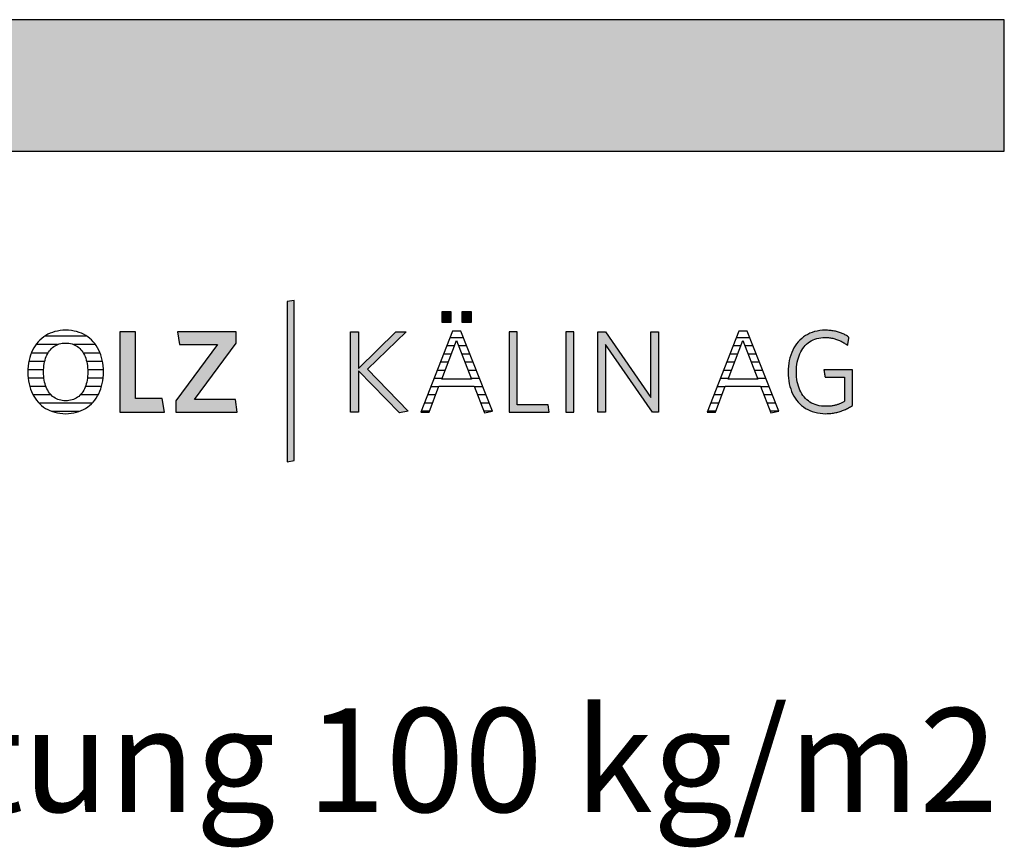
# Model space of a CAD drawing. Extents: x -1545 to 425, y -3428 to 20311.
# Drawn here: x -50 to 425, y 13892 to 14291 of the extents above; entities that cross this region are included whole.
import ezdxf

# ---------------------------------------------------------------- set-up
doc = ezdxf.new("R2010")
doc.units = 0
doc.header["$LTSCALE"] = 10
doc.layers.add('DETAIL_1', color=7, linetype='CONTINUOUS')
doc.styles.add('WHITNEY_BOOK', font='txt')

# ---------------------------------------------------------------- blocks, each defined once
blk = doc.blocks.new('*X44')
at = {"layer": 'DETAIL_1', "color": 28, "linetype": 'CONTINUOUS'}
for p, q in [((-17.23, 14138.7), (-37.68, 14138.7)), ((-35.98, 14130.66), (-44.05, 14130.66)), ((-31.5, 14134.68), (-41.84, 14134.68)), ((-13.11, 14134.68), (-23.53, 14134.68)), ((-10.93, 14130.66), (-19.02, 14130.66)), ((-37.57, 14126.64), (-45.23, 14126.64)), ((-9.79, 14126.64), (-17.42, 14126.64)), ((-38.11, 14122.62), (-45.69, 14122.62)), ((-9.35, 14122.62), (-16.87, 14122.62)), ((-37.96, 14118.6), (-45.57, 14118.6)), ((-16.78, 14118.6), (-17.02, 14118.6)), ((-9.48, 14118.6), (-16.78, 14118.6)), ((-37.02, 14114.57), (-44.83, 14114.57)), ((-10.24, 14114.57), (-17.97, 14114.57)), ((-34.61, 14110.55), (-43.25, 14110.55)), ((-11.84, 14110.55), (-20.39, 14110.55)), ((-14.74, 14106.53), (-40.36, 14106.53)), ((-21.01, 14102.51), (-34.12, 14102.51))]:
    blk.add_line(p, q, dxfattribs=at)
blk = doc.blocks.new('*X45')
at = {"layer": 'DETAIL_1', "color": 28, "linetype": 'CONTINUOUS'}
for p, q in [((160.15, 14138.04), (157.63, 14138.04)), ((164.04, 14138.04), (160.15, 14138.04)), ((159.77, 14134.1), (156.08, 14134.1)), ((165.59, 14134.1), (161.72, 14134.1)), ((156.74, 14126.23), (153, 14126.23)), ((158.26, 14130.17), (154.54, 14130.17)), ((167.14, 14130.17), (163.23, 14130.17)), ((168.69, 14126.23), (164.75, 14126.23)), ((155.22, 14122.29), (151.45, 14122.29)), ((170.24, 14122.29), (166.26, 14122.29)), ((153.71, 14118.35), (149.91, 14118.35)), ((171.79, 14118.35), (167.78, 14118.35)), ((152.17, 14114.42), (148.37, 14114.42)), ((173.34, 14114.42), (169.32, 14114.42)), ((150.67, 14110.48), (146.82, 14110.48)), ((174.88, 14110.48), (170.85, 14110.48)), ((147.66, 14102.61), (143.74, 14102.61)), ((149.17, 14106.54), (145.28, 14106.54)), ((176.43, 14106.54), (172.37, 14106.54)), ((177.98, 14102.61), (173.9, 14102.61))]:
    blk.add_line(p, q, dxfattribs=at)
blk = doc.blocks.new('*X46')
at = {"layer": 'DETAIL_1', "color": 28, "linetype": 'CONTINUOUS'}
for p, q in [((301.92, 14138.04), (295.51, 14138.04)), ((297.37, 14134.1), (293.97, 14134.1)), ((297.65, 14134.1), (297.37, 14134.1)), ((303.47, 14134.1), (299.6, 14134.1)), ((293.44, 14126.23), (290.88, 14126.23)), ((295.4, 14130.17), (292.42, 14130.17)), ((294.62, 14126.23), (293.44, 14126.23)), ((296.14, 14130.17), (295.4, 14130.17)), ((305.02, 14130.17), (301.12, 14130.17)), ((306.57, 14126.23), (302.63, 14126.23)), ((291.48, 14122.29), (289.34, 14122.29)), ((293.11, 14122.29), (291.48, 14122.29)), ((308.12, 14122.29), (304.15, 14122.29)), ((289.52, 14118.35), (287.79, 14118.35)), ((291.59, 14118.35), (289.52, 14118.35)), ((309.67, 14118.35), (305.66, 14118.35)), ((287.56, 14114.42), (286.25, 14114.42)), ((290.05, 14114.42), (287.56, 14114.42)), ((311.22, 14114.42), (307.21, 14114.42)), ((285.59, 14110.48), (284.71, 14110.48)), ((288.55, 14110.48), (285.59, 14110.48)), ((312.77, 14110.48), (308.73, 14110.48)), ((285.55, 14102.61), (281.67, 14102.61)), ((283.63, 14106.54), (283.16, 14106.54)), ((287.05, 14106.54), (283.63, 14106.54)), ((314.32, 14106.54), (310.26, 14106.54)), ((315.87, 14102.61), (311.78, 14102.61))]:
    blk.add_line(p, q, dxfattribs=at)

msp = doc.modelspace()

# ---------------------------------------------------------------- hatches: boundary and pattern name
at = {"layer": 'DETAIL_1', "linetype": 'CONTINUOUS'}
for color, points in [(28, [(-1545.48, 14227.88), (424.52, 14227.88), (424.52, 14291.31), (-1545.48, 14291.31)]), (42, [(82.52, 14156.02), (79.2, 14155.46), (79.2, 14078.27), (82.52, 14078.84)]), (28, [(158.22, 14150.45), (153.61, 14150.45), (153.61, 14145.45), (158.22, 14145.45)]), (28, [(167.93, 14150.45), (163.27, 14150.45), (163.27, 14145.45), (167.93, 14145.45)]), (28, [(6.12, 14140.9), (-1.35, 14140.9), (-1.35, 14102.15), (20.05, 14102.15), (19.04, 14108.72), (6.12, 14108.72)]), (28, [(54.66, 14135.46), (54.66, 14140.9), (26.41, 14140.9), (27.36, 14134.78), (45.61, 14134.78), (25.56, 14107.6), (25.56, 14102.15), (55.16, 14102.15), (54.21, 14108.27), (34.61, 14108.27)]), (28, [(113.46, 14102.15), (109.59, 14102.15), (109.59, 14140.9), (113.46, 14140.9), (113.46, 14123.27), (131.49, 14140.9), (136.44, 14140.9), (117.79, 14122.82), (137.5, 14102.66), (133.23, 14101.76), (113.46, 14122.14)]), (28, [(189.9, 14140.9), (186.02, 14140.9), (186.02, 14102.15), (205.4, 14102.15), (204.84, 14105.63), (189.9, 14105.63)]), (28, [(217.19, 14140.9), (213.32, 14140.9), (213.32, 14102.15), (217.19, 14102.15)]), (28, [(232.41, 14102.15), (228.76, 14102.15), (228.76, 14140.9), (232.41, 14140.9), (254.37, 14109.28), (254.37, 14140.9), (258.02, 14140.9), (258.02, 14102.15), (255.04, 14102.15), (232.41, 14134.78)]), (28, [(324.63, 14125.11), (324.81, 14126.23), (325.05, 14127.31), (325.33, 14128.34), (325.67, 14129.33), (326.05, 14130.28), (326.48, 14131.18), (326.96, 14132.03), (327.49, 14132.83), (328.06, 14133.59), (328.67, 14134.29), (329.33, 14134.93), (330.04, 14135.53), (330.78, 14136.06), (331.57, 14136.54), (332.4, 14136.96), (333.27, 14137.32), (334.18, 14137.61), (335.13, 14137.85), (336.12, 14138.01), (337.15, 14138.12), (338.21, 14138.15), (338.76, 14138.14), (339.3, 14138.12), (339.83, 14138.08), (340.35, 14138.02), (340.87, 14137.95), (341.37, 14137.87), (341.87, 14137.77), (342.35, 14137.66), (342.83, 14137.53), (343.3, 14137.39), (343.76, 14137.24), (344.22, 14137.08), (344.66, 14136.9), (345.1, 14136.71), (345.53, 14136.51), (345.95, 14136.3), (346.36, 14136.08), (346.77, 14135.85), (347.17, 14135.61), (347.56, 14135.36), (347.94, 14135.1), (348.32, 14134.84), (348.69, 14134.56), (349.05, 14134.28), (349.05, 14134.3), (349.06, 14134.35), (349.08, 14134.45), (349.1, 14134.57), (349.12, 14134.72), (349.15, 14134.9), (349.19, 14135.09), (349.22, 14135.31), (349.26, 14135.54), (349.3, 14135.78), (349.34, 14136.02), (349.38, 14136.27), (349.43, 14136.52), (349.47, 14136.76), (349.51, 14137), (349.55, 14137.23), (349.58, 14137.44), (349.62, 14137.64), (349.65, 14137.82), (349.67, 14137.97), (349.69, 14138.09), (349.71, 14138.18), (349.72, 14138.24), (349.72, 14138.26), (349.35, 14138.53), (348.96, 14138.78), (348.57, 14139.02), (348.17, 14139.25), (347.76, 14139.48), (347.35, 14139.69), (346.92, 14139.89), (346.49, 14140.08), (346.05, 14140.27), (345.6, 14140.44), (345.14, 14140.6), (344.67, 14140.75), (344.19, 14140.89), (343.7, 14141.01), (343.2, 14141.13), (342.7, 14141.23), (342.18, 14141.33), (341.65, 14141.41), (341.11, 14141.47), (340.56, 14141.53), (340.01, 14141.58), (339.44, 14141.61), (338.86, 14141.63), (338.26, 14141.63), (336.93, 14141.59), (335.64, 14141.46), (334.38, 14141.25), (333.18, 14140.97), (332.02, 14140.6), (330.9, 14140.16), (329.83, 14139.64), (328.82, 14139.05), (327.85, 14138.39), (326.94, 14137.67), (326.07, 14136.87), (325.27, 14136.02), (324.52, 14135.1), (323.83, 14134.12), (323.2, 14133.08), (322.63, 14131.99), (322.12, 14130.84), (321.67, 14129.64), (321.29, 14128.39), (320.97, 14127.1), (320.73, 14125.75), (320.55, 14124.37), (320.44, 14122.94), (320.4, 14121.47), (320.44, 14120.01), (320.54, 14118.59), (320.72, 14117.21), (320.96, 14115.87), (321.26, 14114.58), (321.64, 14113.34), (322.07, 14112.15), (322.58, 14111), (323.14, 14109.92), (323.77, 14108.89), (324.46, 14107.91), (325.21, 14107), (326.01, 14106.15), (326.88, 14105.36), (327.81, 14104.64), (328.79, 14103.98), (329.83, 14103.4), (330.92, 14102.89), (332.07, 14102.45), (333.27, 14102.08), (334.53, 14101.8), (335.84, 14101.59), (337.19, 14101.46), (338.6, 14101.42), (339.22, 14101.43), (339.83, 14101.45), (340.44, 14101.49), (341.03, 14101.55), (341.62, 14101.62), (342.2, 14101.7), (342.77, 14101.8), (343.33, 14101.92), (343.88, 14102.04), (344.43, 14102.18), (344.97, 14102.34), (345.5, 14102.5), (346.03, 14102.68), (346.54, 14102.87), (347.05, 14103.07), (347.56, 14103.28), (348.05, 14103.51), (348.54, 14103.74), (349.03, 14103.99), (349.5, 14104.24), (349.98, 14104.51), (350.44, 14104.78), (350.9, 14105.06), (351.35, 14105.35), (351.35, 14105.44), (351.35, 14105.69), (351.35, 14106.09), (351.35, 14106.62), (351.35, 14107.27), (351.35, 14108.03), (351.35, 14108.87), (351.35, 14109.79), (351.35, 14110.77), (351.35, 14111.79), (351.35, 14112.85), (351.35, 14113.92), (351.35, 14114.98), (351.35, 14116.04), (351.35, 14117.06), (351.35, 14118.04), (351.35, 14118.96), (351.35, 14119.8), (351.35, 14120.56), (351.35, 14121.21), (351.35, 14121.74), (351.35, 14122.14), (351.35, 14122.39), (351.35, 14122.48), (351.28, 14122.48), (351.08, 14122.48), (350.76, 14122.48), (350.34, 14122.48), (349.81, 14122.48), (349.21, 14122.48), (348.53, 14122.48), (347.8, 14122.48), (347.01, 14122.48), (346.2, 14122.48), (345.35, 14122.48), (344.5, 14122.48), (343.64, 14122.48), (342.8, 14122.48), (341.98, 14122.48), (341.2, 14122.48), (340.46, 14122.48), (339.79, 14122.48), (339.18, 14122.48), (338.66, 14122.48), (338.23, 14122.48), (337.92, 14122.48), (337.72, 14122.48), (337.65, 14122.48), (337.65, 14122.46), (337.66, 14122.41), (337.67, 14122.33), (337.69, 14122.22), (337.71, 14122.09), (337.73, 14121.94), (337.76, 14121.76), (337.79, 14121.58), (337.82, 14121.38), (337.86, 14121.17), (337.89, 14120.96), (337.93, 14120.74), (337.96, 14120.52), (338, 14120.31), (338.03, 14120.1), (338.06, 14119.9), (338.09, 14119.71), (338.12, 14119.54), (338.15, 14119.39), (338.17, 14119.26), (338.18, 14119.15), (338.2, 14119.07), (338.21, 14119.02), (338.21, 14119), (338.26, 14119), (338.39, 14119), (338.61, 14119), (338.9, 14119), (339.25, 14119), (339.66, 14119), (340.12, 14119), (340.63, 14119), (341.16, 14119), (341.72, 14119), (342.29, 14119), (342.87, 14119), (343.45, 14119), (344.02, 14119), (344.58, 14119), (345.11, 14119), (345.61, 14119), (346.07, 14119), (346.49, 14119), (346.84, 14119), (347.13, 14119), (347.35, 14119), (347.48, 14119), (347.53, 14119), (347.53, 14118.94), (347.53, 14118.77), (347.53, 14118.5), (347.53, 14118.14), (347.53, 14117.7), (347.53, 14117.18), (347.53, 14116.61), (347.53, 14115.98), (347.53, 14115.32), (347.53, 14114.63), (347.53, 14113.91), (347.53, 14113.19), (347.53, 14112.46), (347.53, 14111.75), (347.53, 14111.05), (347.53, 14110.39), (347.53, 14109.76), (347.53, 14109.19), (347.53, 14108.68), (347.53, 14108.23), (347.53, 14107.87), (347.53, 14107.6), (347.53, 14107.43), (347.53, 14107.37), (347.21, 14107.18), (346.88, 14106.99), (346.56, 14106.82), (346.23, 14106.65), (345.9, 14106.49), (345.57, 14106.33), (345.23, 14106.19), (344.89, 14106.05), (344.55, 14105.92), (344.2, 14105.8), (343.85, 14105.68), (343.5, 14105.58), (343.13, 14105.48), (342.76, 14105.39), (342.39, 14105.31), (342.01, 14105.23), (341.62, 14105.17), (341.22, 14105.11), (340.82, 14105.07), (340.4, 14105.03), (339.98, 14105), (339.55, 14104.98), (339.11, 14104.96), (338.66, 14104.96), (337.54, 14104.99), (336.47, 14105.09), (335.43, 14105.26), (334.44, 14105.49), (333.49, 14105.79), (332.59, 14106.14), (331.73, 14106.56), (330.92, 14107.03), (330.15, 14107.56), (329.42, 14108.15), (328.74, 14108.8), (328.11, 14109.49), (327.53, 14110.24), (326.99, 14111.04), (326.51, 14111.89), (326.07, 14112.79), (325.68, 14113.73), (325.34, 14114.72), (325.05, 14115.75), (324.82, 14116.83), (324.63, 14117.94), (324.5, 14119.1), (324.42, 14120.29), (324.39, 14121.53), (324.42, 14122.76), (324.5, 14123.95)])]:
    msp.add_hatch(color=color, dxfattribs=at).paths.add_polyline_path(points)

# ---------------------------------------------------------------- linework, layer by layer
at = {"layer": 'DETAIL_1', "color": 28, "linetype": 'CONTINUOUS'}
for p, q in [((162.82, 14141.13), (158.84, 14141.13)), ((296.72, 14141.13), (281.44, 14102.15)), ((-9.36, 14120.11), (-9.32, 14121.58))]:
    msp.add_line(p, q, dxfattribs=at)
for points in [[(-1545.48, 14227.88), (424.52, 14227.88), (424.52, 14291.31), (-1545.48, 14291.31)], [(158.22, 14150.45), (153.61, 14150.45), (153.61, 14145.45), (158.22, 14145.45)], [(167.93, 14150.45), (163.27, 14150.45), (163.27, 14145.45), (167.93, 14145.45)], [(6.12, 14140.9), (-1.35, 14140.9), (-1.35, 14102.15), (20.05, 14102.15), (19.04, 14108.72), (6.12, 14108.72)], [(54.66, 14135.46), (54.66, 14140.9), (26.41, 14140.9), (27.36, 14134.78), (45.61, 14134.78), (25.56, 14107.6), (25.56, 14102.15), (55.16, 14102.15), (54.21, 14108.27), (34.61, 14108.27)], [(113.46, 14102.15), (109.59, 14102.15), (109.59, 14140.9), (113.46, 14140.9), (113.46, 14123.27), (131.49, 14140.9), (136.44, 14140.9), (117.79, 14122.82), (137.5, 14102.66), (133.23, 14101.76), (113.46, 14122.14)], [(189.9, 14140.9), (186.02, 14140.9), (186.02, 14102.15), (205.4, 14102.15), (204.84, 14105.63), (189.9, 14105.63)], [(217.19, 14140.9), (213.32, 14140.9), (213.32, 14102.15), (217.19, 14102.15)], [(232.41, 14102.15), (228.76, 14102.15), (228.76, 14140.9), (232.41, 14140.9), (254.37, 14109.28), (254.37, 14140.9), (258.02, 14140.9), (258.02, 14102.15), (255.04, 14102.15), (232.41, 14134.78)], [(324.63, 14125.11), (324.81, 14126.23), (325.05, 14127.31), (325.33, 14128.34), (325.67, 14129.33), (326.05, 14130.28), (326.48, 14131.18), (326.96, 14132.03), (327.49, 14132.83), (328.06, 14133.59), (328.67, 14134.29), (329.33, 14134.93), (330.04, 14135.53), (330.78, 14136.06), (331.57, 14136.54), (332.4, 14136.96), (333.27, 14137.32), (334.18, 14137.61), (335.13, 14137.85), (336.12, 14138.01), (337.15, 14138.12), (338.21, 14138.15), (338.76, 14138.14), (339.3, 14138.12), (339.83, 14138.08), (340.35, 14138.02), (340.87, 14137.95), (341.37, 14137.87), (341.87, 14137.77), (342.35, 14137.66), (342.83, 14137.53), (343.3, 14137.39), (343.76, 14137.24), (344.22, 14137.08), (344.66, 14136.9), (345.1, 14136.71), (345.53, 14136.51), (345.95, 14136.3), (346.36, 14136.08), (346.77, 14135.85), (347.17, 14135.61), (347.56, 14135.36), (347.94, 14135.1), (348.32, 14134.84), (348.69, 14134.56), (349.05, 14134.28), (349.05, 14134.3), (349.06, 14134.35), (349.08, 14134.45), (349.1, 14134.57), (349.12, 14134.72), (349.15, 14134.9), (349.19, 14135.09), (349.22, 14135.31), (349.26, 14135.54), (349.3, 14135.78), (349.34, 14136.02), (349.38, 14136.27), (349.43, 14136.52), (349.47, 14136.76), (349.51, 14137), (349.55, 14137.23), (349.58, 14137.44), (349.62, 14137.64), (349.65, 14137.82), (349.67, 14137.97), (349.69, 14138.09), (349.71, 14138.18), (349.72, 14138.24), (349.72, 14138.26), (349.35, 14138.53), (348.96, 14138.78), (348.57, 14139.02), (348.17, 14139.25), (347.76, 14139.48), (347.35, 14139.69), (346.92, 14139.89), (346.49, 14140.08), (346.05, 14140.27), (345.6, 14140.44), (345.14, 14140.6), (344.67, 14140.75), (344.19, 14140.89), (343.7, 14141.01), (343.2, 14141.13), (342.7, 14141.23), (342.18, 14141.33), (341.65, 14141.41), (341.11, 14141.47), (340.56, 14141.53), (340.01, 14141.58), (339.44, 14141.61), (338.86, 14141.63), (338.26, 14141.63), (336.93, 14141.59), (335.64, 14141.46), (334.38, 14141.25), (333.18, 14140.97), (332.02, 14140.6), (330.9, 14140.16), (329.83, 14139.64), (328.82, 14139.05), (327.85, 14138.39), (326.94, 14137.67), (326.07, 14136.87), (325.27, 14136.02), (324.52, 14135.1), (323.83, 14134.12), (323.2, 14133.08), (322.63, 14131.99), (322.12, 14130.84), (321.67, 14129.64), (321.29, 14128.39), (320.97, 14127.1), (320.73, 14125.75), (320.55, 14124.37), (320.44, 14122.94), (320.4, 14121.47), (320.44, 14120.01), (320.54, 14118.59), (320.72, 14117.21), (320.96, 14115.87), (321.26, 14114.58), (321.64, 14113.34), (322.07, 14112.15), (322.58, 14111), (323.14, 14109.92), (323.77, 14108.89), (324.46, 14107.91), (325.21, 14107), (326.01, 14106.15), (326.88, 14105.36), (327.81, 14104.64), (328.79, 14103.98), (329.83, 14103.4), (330.92, 14102.89), (332.07, 14102.45), (333.27, 14102.08), (334.53, 14101.8), (335.84, 14101.59), (337.19, 14101.46), (338.6, 14101.42), (339.22, 14101.43), (339.83, 14101.45), (340.44, 14101.49), (341.03, 14101.55), (341.62, 14101.62), (342.2, 14101.7), (342.77, 14101.8), (343.33, 14101.92), (343.88, 14102.04), (344.43, 14102.18), (344.97, 14102.34), (345.5, 14102.5), (346.03, 14102.68), (346.54, 14102.87), (347.05, 14103.07), (347.56, 14103.28), (348.05, 14103.51), (348.54, 14103.74), (349.03, 14103.99), (349.5, 14104.24), (349.98, 14104.51), (350.44, 14104.78), (350.9, 14105.06), (351.35, 14105.35), (351.35, 14105.44), (351.35, 14105.69), (351.35, 14106.09), (351.35, 14106.62), (351.35, 14107.27), (351.35, 14108.03), (351.35, 14108.87), (351.35, 14109.79), (351.35, 14110.77), (351.35, 14111.79), (351.35, 14112.85), (351.35, 14113.92), (351.35, 14114.98), (351.35, 14116.04), (351.35, 14117.06), (351.35, 14118.04), (351.35, 14118.96), (351.35, 14119.8), (351.35, 14120.56), (351.35, 14121.21), (351.35, 14121.74), (351.35, 14122.14), (351.35, 14122.39), (351.35, 14122.48), (351.28, 14122.48), (351.08, 14122.48), (350.76, 14122.48), (350.34, 14122.48), (349.81, 14122.48), (349.21, 14122.48), (348.53, 14122.48), (347.8, 14122.48), (347.01, 14122.48), (346.2, 14122.48), (345.35, 14122.48), (344.5, 14122.48), (343.64, 14122.48), (342.8, 14122.48), (341.98, 14122.48), (341.2, 14122.48), (340.46, 14122.48), (339.79, 14122.48), (339.18, 14122.48), (338.66, 14122.48), (338.23, 14122.48), (337.92, 14122.48), (337.72, 14122.48), (337.65, 14122.48), (337.65, 14122.46), (337.66, 14122.41), (337.67, 14122.33), (337.69, 14122.22), (337.71, 14122.09), (337.73, 14121.94), (337.76, 14121.76), (337.79, 14121.58), (337.82, 14121.38), (337.86, 14121.17), (337.89, 14120.96), (337.93, 14120.74), (337.96, 14120.52), (338, 14120.31), (338.03, 14120.1), (338.06, 14119.9), (338.09, 14119.71), (338.12, 14119.54), (338.15, 14119.39), (338.17, 14119.26), (338.18, 14119.15), (338.2, 14119.07), (338.21, 14119.02), (338.21, 14119), (338.26, 14119), (338.39, 14119), (338.61, 14119), (338.9, 14119), (339.25, 14119), (339.66, 14119), (340.12, 14119), (340.63, 14119), (341.16, 14119), (341.72, 14119), (342.29, 14119), (342.87, 14119), (343.45, 14119), (344.02, 14119), (344.58, 14119), (345.11, 14119), (345.61, 14119), (346.07, 14119), (346.49, 14119), (346.84, 14119), (347.13, 14119), (347.35, 14119), (347.48, 14119), (347.53, 14119), (347.53, 14118.94), (347.53, 14118.77), (347.53, 14118.5), (347.53, 14118.14), (347.53, 14117.7), (347.53, 14117.18), (347.53, 14116.61), (347.53, 14115.98), (347.53, 14115.32), (347.53, 14114.63), (347.53, 14113.91), (347.53, 14113.19), (347.53, 14112.46), (347.53, 14111.75), (347.53, 14111.05), (347.53, 14110.39), (347.53, 14109.76), (347.53, 14109.19), (347.53, 14108.68), (347.53, 14108.23), (347.53, 14107.87), (347.53, 14107.6), (347.53, 14107.43), (347.53, 14107.37), (347.21, 14107.18), (346.88, 14106.99), (346.56, 14106.82), (346.23, 14106.65), (345.9, 14106.49), (345.57, 14106.33), (345.23, 14106.19), (344.89, 14106.05), (344.55, 14105.92), (344.2, 14105.8), (343.85, 14105.68), (343.5, 14105.58), (343.13, 14105.48), (342.76, 14105.39), (342.39, 14105.31), (342.01, 14105.23), (341.62, 14105.17), (341.22, 14105.11), (340.82, 14105.07), (340.4, 14105.03), (339.98, 14105), (339.55, 14104.98), (339.11, 14104.96), (338.66, 14104.96), (337.54, 14104.99), (336.47, 14105.09), (335.43, 14105.26), (334.44, 14105.49), (333.49, 14105.79), (332.59, 14106.14), (331.73, 14106.56), (330.92, 14107.03), (330.15, 14107.56), (329.42, 14108.15), (328.74, 14108.8), (328.11, 14109.49), (327.53, 14110.24), (326.99, 14111.04), (326.51, 14111.89), (326.07, 14112.79), (325.68, 14113.73), (325.34, 14114.72), (325.05, 14115.75), (324.82, 14116.83), (324.63, 14117.94), (324.5, 14119.1), (324.42, 14120.29), (324.39, 14121.53), (324.42, 14122.76), (324.5, 14123.95)]]:
    msp.add_lwpolyline(points, close=True, dxfattribs=at)
at = {"layer": 'DETAIL_1', "color": 42, "linetype": 'CONTINUOUS'}
msp.add_lwpolyline([(82.52, 14156.02), (79.2, 14155.46), (79.2, 14078.27), (82.52, 14078.84)], close=True, dxfattribs=at)
at = {"layer": 'DETAIL_1', "color": 28, "linetype": 'CONTINUOUS'}
for points in [[(-9.32, 14121.58), (-9.36, 14123.06), (-9.47, 14124.49), (-9.65, 14125.88), (-9.9, 14127.22), (-10.21, 14128.52), (-10.59, 14129.76), (-11.04, 14130.96), (-11.56, 14132.1), (-12.13, 14133.18), (-12.77, 14134.21), (-13.47, 14135.18), (-14.22, 14136.09), (-15.04, 14136.94), (-15.91, 14137.73), (-16.84, 14138.44), (-17.82, 14139.09), (-18.85, 14139.67), (-19.94, 14140.18), (-21.07, 14140.62), (-22.26, 14140.98), (-23.49, 14141.26), (-24.77, 14141.47), (-26.1, 14141.59), (-27.46, 14141.63), (-28.83, 14141.59), (-30.15, 14141.47), (-31.43, 14141.26), (-32.66, 14140.97), (-33.85, 14140.61), (-34.98, 14140.17), (-36.07, 14139.66), (-37.11, 14139.08), (-38.1, 14138.42), (-39.04, 14137.7), (-39.92, 14136.91), (-40.74, 14136.06), (-41.51, 14135.14), (-42.21, 14134.17), (-42.86, 14133.13), (-43.44, 14132.04), (-43.97, 14130.89), (-44.42, 14129.69), (-44.81, 14128.44), (-45.13, 14127.14), (-45.39, 14125.79), (-45.57, 14124.39), (-45.68, 14122.95), (-45.72, 14121.47), (-45.68, 14119.99), (-45.57, 14118.56), (-45.39, 14117.17), (-45.14, 14115.83), (-44.82, 14114.54), (-44.43, 14113.29), (-43.98, 14112.1), (-43.46, 14110.96), (-42.88, 14109.87), (-42.24, 14108.84), (-41.54, 14107.87), (-40.78, 14106.96), (-39.96, 14106.11), (-39.08, 14105.33), (-38.15, 14104.61), (-37.17, 14103.96), (-36.14, 14103.38), (-35.06, 14102.87), (-33.92, 14102.44), (-32.74, 14102.07), (-31.52, 14101.79), (-30.25, 14101.59), (-28.93, 14101.46), (-27.58, 14101.42), (-26.21, 14101.46), (-24.88, 14101.59), (-23.6, 14101.8), (-22.36, 14102.08), (-21.17, 14102.45), (-20.03, 14102.89), (-18.94, 14103.4), (-17.9, 14103.99), (-16.91, 14104.65), (-15.98, 14105.37), (-15.1, 14106.16), (-14.28, 14107.02), (-13.52, 14107.93), (-12.81, 14108.91), (-12.17, 14109.95), (-11.58, 14111.04), (-11.07, 14112.19), (-10.61, 14113.39), (-10.22, 14114.64), (-9.9, 14115.94), (-9.65, 14117.28), (-9.47, 14118.67), (-9.36, 14120.11)], [(158.84, 14141.13), (143.56, 14102.15), (147.49, 14102.15), (152.26, 14114.67), (169.23, 14114.67), (174.22, 14101.76), (177.99, 14102.6), (162.82, 14141.13)], [(281.44, 14102.15), (285.37, 14102.15), (290.15, 14114.67), (307.11, 14114.67), (312.11, 14101.76), (315.87, 14102.6), (300.71, 14141.13), (296.72, 14141.13)], [(-17.03, 14118.49), (-17.18, 14117.55), (-17.36, 14116.64), (-17.58, 14115.77), (-17.84, 14114.94), (-18.13, 14114.15), (-18.46, 14113.39), (-18.83, 14112.68), (-19.24, 14112.01), (-19.68, 14111.38), (-20.15, 14110.8), (-20.66, 14110.26), (-21.21, 14109.77), (-21.78, 14109.32), (-22.39, 14108.93), (-23.03, 14108.58), (-23.71, 14108.29), (-24.41, 14108.04), (-25.14, 14107.85), (-25.91, 14107.71), (-26.7, 14107.63), (-27.52, 14107.6), (-28.34, 14107.63), (-29.12, 14107.71), (-29.88, 14107.85), (-30.61, 14108.04), (-31.31, 14108.29), (-31.98, 14108.58), (-32.61, 14108.93), (-33.22, 14109.32), (-33.79, 14109.77), (-34.33, 14110.26), (-34.84, 14110.8), (-35.31, 14111.38), (-35.75, 14112.01), (-36.16, 14112.68), (-36.52, 14113.39), (-36.86, 14114.15), (-37.15, 14114.94), (-37.41, 14115.77), (-37.63, 14116.64), (-37.81, 14117.55), (-37.95, 14118.49), (-38.05, 14119.47), (-38.12, 14120.48), (-38.14, 14121.53), (-38.12, 14122.57), (-38.05, 14123.58), (-37.95, 14124.56), (-37.81, 14125.5), (-37.63, 14126.41), (-37.41, 14127.28), (-37.15, 14128.11), (-36.86, 14128.91), (-36.52, 14129.66), (-36.16, 14130.37), (-35.75, 14131.04), (-35.31, 14131.67), (-34.84, 14132.25), (-34.33, 14132.79), (-33.79, 14133.28), (-33.22, 14133.73), (-32.61, 14134.12), (-31.98, 14134.47), (-31.31, 14134.77), (-30.61, 14135.01), (-29.88, 14135.2), (-29.12, 14135.34), (-28.34, 14135.43), (-27.52, 14135.46), (-26.71, 14135.43), (-25.92, 14135.34), (-25.16, 14135.2), (-24.43, 14135.01), (-23.73, 14134.77), (-23.06, 14134.47), (-22.42, 14134.12), (-21.81, 14133.73), (-21.23, 14133.28), (-20.69, 14132.79), (-20.18, 14132.25), (-19.7, 14131.67), (-19.26, 14131.04), (-18.85, 14130.37), (-18.48, 14129.66), (-18.14, 14128.91), (-17.85, 14128.11), (-17.58, 14127.28), (-17.36, 14126.41), (-17.18, 14125.5), (-17.04, 14124.56), (-16.93, 14123.58), (-16.87, 14122.57), (-16.85, 14121.53), (-16.87, 14120.48), (-16.93, 14119.47), (-17.03, 14118.49)], [(160.74, 14136.63), (167.88, 14118.1), (153.61, 14118.1), (160.74, 14136.63)], [(298.63, 14136.63), (305.76, 14118.1), (291.49, 14118.1), (298.63, 14136.63)]]:
    msp.add_lwpolyline(points, dxfattribs=at)

# ---------------------------------------------------------------- block references
at = {"layer": 'DETAIL_1', "color": 0}
for name in ['*X44', '*X45', '*X46']:
    msp.add_blockref(name, (0, 0), dxfattribs=at)

# ---------------------------------------------------------------- texts
at = {"layer": 'DETAIL_1', "color": 1, "style": 'WHITNEY_BOOK'}
msp.add_text('Kalksplittschüttung 100 kg/m2', height=50, dxfattribs=at).set_placement((-552.28, 13909.47))

doc.saveas('drawing.dxf')
